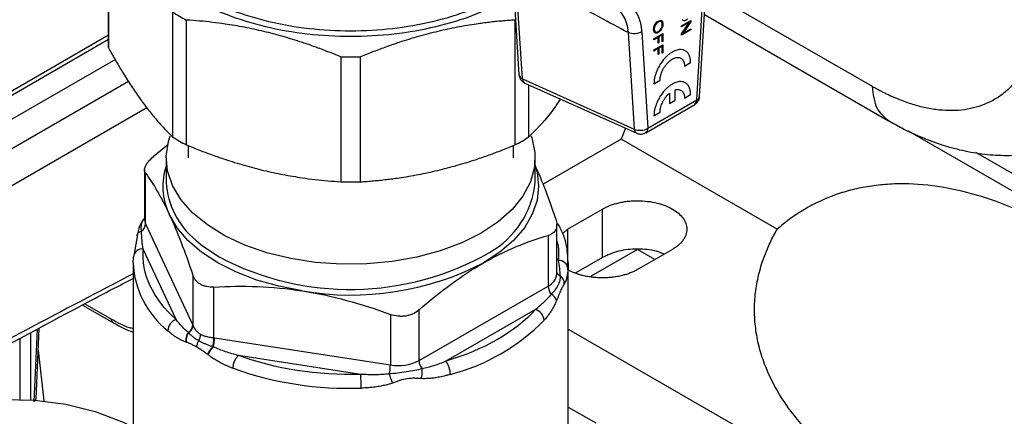
# Model space of a CAD drawing. Units: millimetres. Extents: x 17332 to 19945, y -733 to 1907.
# Drawn here: x 19120 to 19219, y 1023 to 1063 of the extents above; entities that cross this region are included whole.
import ezdxf

# ---------------------------------------------------------------- set-up
doc = ezdxf.new("R2010")
doc.units = ezdxf.units.MM

msp = doc.modelspace()

# ---------------------------------------------------------------- linework, layer by layer
at = {"color": 7, "linetype": 'Continuous', "lineweight": 25}
for p, q in [((19128.682, 1073.248), (19128.682, 1060.599)), ((19128.702, 1060.02), (19128.702, 1072.669)), ((19169.511, 1068.197), (19170.194, 1057.309)), ((19170.538, 1056.88), (19169.857, 1067.725)), ((19188.455, 1055.098), (19189.07, 1065.612)), ((19188.164, 1054.749), (19188.777, 1065.221)), ((19135.163, 1063.665), (19135.163, 1051.016)), ((19188.941, 1063.398), (19207.562, 1052.649)), ((19136.581, 1050.197), (19136.581, 1062.846)), ((19169.782, 1062.846), (19169.782, 1050.197)), ((19183.859, 1062.241), (19183.933, 1062.398)), ((19183.969, 1062.329), (19183.893, 1062.131)), ((19183.933, 1062.398), (19184.03, 1062.537)), ((19184.092, 1062.504), (19183.969, 1062.329)), ((19184.03, 1062.537), (19184.138, 1062.653)), ((19184.257, 1062.625), (19184.092, 1062.504)), ((19184.138, 1062.653), (19184.256, 1062.737)), ((19184.256, 1062.737), (19184.458, 1062.814)), ((19184.446, 1062.7), (19184.257, 1062.625)), ((19184.58, 1062.674), (19184.446, 1062.7)), ((19184.458, 1062.814), (19184.617, 1062.784)), ((19184.657, 1062.572), (19184.58, 1062.674)), ((19184.617, 1062.784), (19184.713, 1062.657)), ((19184.632, 1062.125), (19184.67, 1062.266)), ((19184.683, 1062.401), (19184.657, 1062.572)), ((19184.67, 1062.266), (19184.683, 1062.401)), ((19184.731, 1062.266), (19184.685, 1062.094)), ((19184.713, 1062.657), (19184.748, 1062.437)), ((19184.748, 1062.437), (19184.731, 1062.266)), ((19186.642, 1062.271), (19187.557, 1062.799)), ((19186.642, 1061.458), (19187.437, 1062.617)), ((19187.437, 1062.617), (19186.642, 1062.158)), ((19186.642, 1062.158), (19186.642, 1062.271)), ((19186.689, 1062.908), (19186.757, 1062.825)), ((19187.557, 1062.664), (19186.756, 1061.494)), ((19186.757, 1062.825), (19186.852, 1062.79)), ((19186.852, 1062.79), (19186.972, 1062.805)), ((19186.972, 1062.805), (19187.104, 1062.858)), ((19187.104, 1062.858), (19187.229, 1062.954)), ((19187.557, 1062.799), (19187.557, 1062.664)), ((19128.682, 1061.298), (19021.611, 999.488)), ((19181.236, 1061.57), (19181.849, 1051.806)), ((19182.598, 1061.653), (19183.21, 1051.889)), ((19183.802, 1061.892), (19183.814, 1062.07)), ((19183.814, 1061.744), (19183.802, 1061.892)), ((19183.814, 1062.07), (19183.859, 1062.241)), ((19183.854, 1061.621), (19183.814, 1061.744)), ((19183.814, 1060.952), (19184.73, 1061.481)), ((19183.922, 1061.539), (19183.854, 1061.621)), ((19183.893, 1062.131), (19183.868, 1061.93)), ((19183.868, 1061.93), (19183.893, 1061.759)), ((19183.893, 1061.759), (19183.97, 1061.648)), ((19184.018, 1061.503), (19183.922, 1061.539)), ((19183.97, 1061.648), (19184.098, 1061.619)), ((19184.138, 1061.519), (19184.018, 1061.503)), ((19184.098, 1061.619), (19184.269, 1061.684)), ((19184.269, 1061.572), (19184.138, 1061.519)), ((19184.269, 1061.684), (19184.383, 1061.767)), ((19184.395, 1061.667), (19184.269, 1061.572)), ((19184.664, 1061.33), (19184.317, 1061.129)), ((19184.383, 1061.767), (19184.485, 1061.868)), ((19184.514, 1061.79), (19184.395, 1061.667)), ((19184.485, 1061.868), (19184.568, 1061.993)), ((19184.611, 1061.937), (19184.514, 1061.79)), ((19184.568, 1061.993), (19184.632, 1062.125)), ((19184.685, 1062.094), (19184.611, 1061.937)), ((19184.664, 1060.632), (19184.664, 1061.33)), ((19184.73, 1061.481), (19184.73, 1060.669)), ((19187.557, 1061.843), (19186.642, 1061.315)), ((19186.642, 1061.315), (19186.642, 1061.458)), ((19186.756, 1061.494), (19187.557, 1061.956)), ((19187.557, 1061.956), (19187.557, 1061.843)), ((19184.251, 1061.092), (19183.814, 1060.839)), ((19183.814, 1060.839), (19183.814, 1060.952)), ((19183.814, 1059.812), (19184.73, 1060.341)), ((19184.251, 1060.489), (19184.251, 1061.092)), ((19184.317, 1060.527), (19184.251, 1060.489)), ((19184.317, 1061.129), (19184.317, 1060.527)), ((19184.73, 1060.669), (19184.664, 1060.632)), ((19184.73, 1060.341), (19184.73, 1059.529)), ((19184.251, 1059.951), (19183.814, 1059.699)), ((19183.814, 1059.699), (19183.814, 1059.812)), ((19184.251, 1059.349), (19184.251, 1059.951)), ((19184.317, 1059.387), (19184.251, 1059.349)), ((19184.664, 1060.19), (19184.317, 1059.989)), ((19184.317, 1059.989), (19184.317, 1059.387)), ((19184.664, 1059.491), (19184.664, 1060.19)), ((19184.73, 1059.529), (19184.664, 1059.491)), ((19152.178, 1059.116), (19152.178, 1046.467)), ((19154.185, 1046.467), (19154.185, 1059.116)), ((19186.931, 1058.179), (19187.548, 1058.535)), ((19170.538, 1056.88), (19181.849, 1051.806)), ((19170.783, 1056.459), (19182.094, 1051.385)), ((19183.842, 1056.396), (19184.46, 1056.752)), ((19171.201, 1051.016), (19171.201, 1056.272)), ((19185.399, 1055.434), (19185.399, 1054.388)), ((19185.992, 1054.731), (19185.992, 1055.776)), ((19186.931, 1054.933), (19187.548, 1055.29)), ((19183.003, 1051.431), (19187.957, 1054.291)), ((19183.21, 1051.889), (19188.164, 1054.749)), ((19185.399, 1054.388), (19185.992, 1054.731)), ((19023.724, 991.158), (19132.575, 1053.996)), ((19023.781, 991.191), (19132.575, 1053.996)), ((19183.842, 1053.15), (19184.46, 1053.507)), ((19180.973, 1051.888), (19180.522, 1050.78)), ((19209.557, 1051.615), (19260.69, 1022.097)), ((19180.522, 1050.78), (19172.641, 1046.23)), ((19196.306, 1041.668), (19180.522, 1050.78)), ((19134.701, 1050.198), (19133.215, 1049.002)), ((19136.732, 1050.143), (19136.732, 1048.878)), ((19169.632, 1048.878), (19169.632, 1050.143)), ((19262.2, 1022.969), (19216.376, 1049.422)), ((19134.532, 1048.878), (19134.532, 1046.409)), ((19171.832, 1046.409), (19171.832, 1048.878)), ((19132.336, 1047.662), (19132.336, 1042.656)), ((19132.438, 1042.208), (19132.438, 1047.33)), ((19175.102, 1041.663), (19178.637, 1043.704)), ((19178.637, 1038.805), (19178.637, 1043.704)), ((19132.438, 1042.208), (19137.201, 1031.946)), ((19174.027, 1037.135), (19174.027, 1042.141)), ((19174.613, 1041.241), (19175.102, 1041.663)), ((19131.607, 1041.143), (19131.288, 1039.183)), ((19173.149, 1041.032), (19173.149, 1035.911)), ((19135.52, 1032.521), (19132.206, 1039.662)), ((19182.173, 1039.621), (19177.418, 1036.876)), ((19185.708, 1039.622), (19182.173, 1037.581)), ((19183.939, 1038.601), (19182.173, 1039.621)), ((19131.182, 1038.263), (19131.207, 1038.873)), ((19178.637, 1038.805), (19175.95, 1037.254)), ((19131.182, 1038.263), (19131.182, 1011.317)), ((19175.182, 1038.263), (19175.156, 1037.653)), ((19175.182, 1011.317), (19175.182, 1038.263)), ((19137.22, 1037.028), (19137.22, 1031.906)), ((19139.341, 1030.681), (19139.341, 1035.803)), ((19160.085, 1028.369), (19173.149, 1035.911)), ((19126.046, 1033.987), (19129.179, 1032.179)), ((19160.085, 1028.369), (19160.085, 1033.491)), ((19171.851, 1033.529), (19162.796, 1028.301)), ((19157.187, 1033.042), (19157.187, 1027.921)), ((19121.37, 1024.507), (19121.693, 1031.628)), ((19137.201, 1031.946), (19137.22, 1031.906)), ((19175.182, 1031.547), (19242.278, 992.813)), ((19139.411, 1030.671), (19139.341, 1030.681)), ((19139.411, 1030.671), (19157.187, 1027.921)), ((19121.593, 1029.423), (19122.139, 1024.282)), ((19154.19, 1026.97), (19141.82, 1028.884)), ((19175.182, 1023.655), (19177.949, 1022.057))]:
    msp.add_line(p, q, dxfattribs=at)
at = {"color": 8, "linetype": 'Continuous', "lineweight": 25}
for p, q in [((19189.107, 1065.84), (19205.905, 1056.143)), ((19128.682, 1060.857), (19022.667, 999.655)), ((19129.396, 1058.851), (19023.727, 997.85)), ((19023.724, 994.897), (19130.701, 1056.653)), ((19175.102, 1041.663), (19175.102, 1037.581)), ((19174.027, 1038.777), (19174.157, 1038.497)), ((19126.3, 1034.124), (19128.991, 1032.571)), ((19121.482, 1031.513), (19121.152, 1024.225)), ((19119.771, 1024.432), (19119.771, 1030.586)), ((19120.831, 1024.389), (19120.831, 1031.161))]:
    msp.add_line(p, q, dxfattribs=at)
at = {"color": 7, "linetype": 'Continuous', "lineweight": 25, "flags": 128}
for points in [[(19166.369, 1041.265), (19164.405, 1040.279), (19162.223, 1039.461), (19159.865, 1038.827), (19157.377, 1038.387), (19154.807, 1038.152), (19152.206, 1038.126), (19149.623, 1038.309), (19147.11, 1038.698), (19144.715, 1039.285), (19142.484, 1040.059), (19140.462, 1041.004), (19138.688, 1042.102), (19137.195, 1043.333), (19136.014, 1044.671), (19135.167, 1046.091), (19134.671, 1047.566), (19134.534, 1049.066), (19134.761, 1050.562), (19134.938, 1051.113)], [(19171.423, 1051.12), (19171.489, 1050.932), (19171.806, 1049.441), (19171.761, 1047.939), (19171.354, 1046.456), (19170.593, 1045.019), (19169.493, 1043.658), (19168.076, 1042.398), (19166.369, 1041.265)], [(19171.832, 1048.116), (19172.019, 1047.452), (19172.182, 1046.02), (19172.019, 1044.588), (19171.534, 1043.181), (19170.735, 1041.822), (19169.636, 1040.536), (19168.255, 1039.343), (19166.617, 1038.264)], [(19148.264, 1035.425), (19145.911, 1035.886), (19143.682, 1036.521), (19141.615, 1037.318), (19139.747, 1038.264), (19138.108, 1039.343), (19136.727, 1040.536), (19135.628, 1041.822), (19134.829, 1043.181)], [(19060.407, 978.885), (19063.048, 983.361), (19065.87, 987.71), (19068.856, 991.909), (19071.991, 995.934), (19075.258, 999.765), (19078.639, 1003.38), (19082.117, 1006.762), (19085.673, 1009.89), (19089.287, 1012.749), (19092.94, 1015.323), (19096.613, 1017.599), (19100.286, 1019.564), (19103.939, 1021.208), (19107.553, 1022.522), (19111.109, 1023.498), (19114.587, 1024.132), (19117.968, 1024.421), (19121.235, 1024.362), (19124.37, 1023.956), (19127.356, 1023.206), (19130.178, 1022.114), (19131.182, 1021.623)]]:
    msp.add_lwpolyline(points, dxfattribs=at)
at = {"color": 8, "linetype": 'Continuous', "lineweight": 25, "flags": 128}
for points in [[(19132.336, 1042.656), (19132.362, 1042.43), (19132.438, 1042.208)], [(19137.512, 1040.571), (19138.203, 1039.995), (19139.895, 1038.854)]]:
    msp.add_lwpolyline(points, dxfattribs=at)
at = {"color": 7, "linetype": 'Continuous', "lineweight": 25}
for centre, radius, start, end in [((19147.411, 1083.244), 23.095, 237.97002, 242.03536), ((19136.859, 1060.599), 8.177, 180.00135, 184.06295), ((19153.182, 1101.53), 42.426, 268.64496, 271.35504), ((19182.45, 1053.144), 1.467, 245.79848, 301.20485), ((19147.411, 1070.595), 23.095, 237.97002, 242.03536), ((19158.952, 1070.595), 23.095, 297.96464, 302.02998), ((19140.724, 1046.013), 6.539, 161.24087, 205.65745), ((19142.611, 1046.854), 8.092, 183.14884, 230.94061), ((19153.182, 1088.881), 42.426, 268.64496, 271.35504), ((19162.708, 1047.301), 9.167, 299.48995, 354.41553), ((19131.491, 1042.259), 0.949, 304.14507, 356.95265), ((19132.094, 1038.776), 0.893, 82.82491, 173.77328), ((19174.21, 1037.547), 0.952, 6.41138, 93.17686), ((19153.214, 1064.168), 29.166, 260.2289, 297.35717), ((19174.659, 1035.976), 1.512, 182.45322, 217.04635), ((19171.512, 1032.344), 1.233, 4.86176, 74.01586), ((19135.986, 1031.296), 1.31, 110.81866, 175.80846), ((19158.121, 1046.818), 20.5, 284.50136, 315.49326), ((19136.248, 1031.999), 0.955, 303.09791, 356.83907), ((19135.119, 1030.733), 4.293, 346.6387, 359.16934), ((19153.005, 1060.493), 34.937, 250.39039, 272.02353), ((19152.901, 1027.983), 4.286, 346.89552, 359.17619), ((19157.968, 1032.459), 4.605, 260.2289, 297.35717), ((19161.595, 1028.434), 1.512, 182.45327, 217.047), ((19161.011, 1026.943), 2.243, 0.72962, 37.26679), ((19134.092, 1025.58), 20.146, 359.99176, 3.95702)]:
    msp.add_arc(centre, radius, start, end, dxfattribs=at)
at = {"color": 8, "linetype": 'Continuous', "lineweight": 25}
for centre, radius, start, end in [((19170.737, 1057.391), 0.549, 188.66134, 248.75375), ((19171.02, 1056.879), 0.482, 179.8459, 240.56801), ((19187.671, 1054.696), 0.496, 305.2002, 6.11198), ((19188.027, 1055.158), 0.432, 288.43852, 352.01015), ((19182.318, 1051.797), 0.469, 178.91178, 241.37834), ((19182.731, 1051.83), 0.483, 304.56317, 7.01531), ((19153.134, 1063.85), 28.285, 242.09248, 299.86975), ((19140.471, 1038.666), 9.298, 182.48355, 231.4732), ((19172.519, 1037.29), 1.516, 294.52506, 354.1548), ((19174.607, 1037.621), 0.697, 213.73419, 247.49965)]:
    msp.add_arc(centre, radius, start, end, dxfattribs=at)
for points, knots in [([(19131.182, 1094.02), (19127.849, 1092.395), (19117.828, 1087.51), (19101.159, 1078.404), (19081.212, 1066.775), (19061.368, 1054.228), (19041.625, 1040.906), (19028.574, 1031.335), (19022.044, 1026.547)], [0, 0, 0, 0, 0.090618, 0.272436, 0.454305, 0.636112, 0.817932, 1, 1, 1, 1]), ([(19179.953, 1063.974), (19180.053, 1063.925), (19180.372, 1063.766), (19180.763, 1063.265), (19181.116, 1062.519), (19181.196, 1061.886), (19181.236, 1061.57)], [0, 0, 0, 0, 0.133001, 0.421379, 0.711179, 1, 1, 1, 1]), ([(19205.905, 1056.143), (19205.997, 1055.348), (19206.179, 1053.789), (19207.109, 1053.04), (19207.565, 1052.673)], [0, 0, 0, 0, 0.509905, 1, 1, 1, 1]), ([(19132.023, 1041.473), (19131.999, 1041.893), (19131.97, 1042.398), (19132.283, 1042.706), (19132.336, 1042.759)], [0, 0, 0, 0, 0.829534, 1, 1, 1, 1]), ([(19174.027, 1040.475), (19174.04, 1040.437), (19174.254, 1039.788), (19174.204, 1039.123), (19174.157, 1038.497)], [0, 0, 0, 0, 0.058319, 1, 1, 1, 1]), ([(19131.182, 1037.14), (19127.63, 1035.293), (19116.587, 1029.548), (19098.027, 1019.04), (19075.524, 1005.737), (19060.542, 996.192), (19053.05, 991.42)], [0, 0, 0, 0, 0.136452, 0.424302, 0.71215, 1, 1, 1, 1]), ([(19128.991, 1032.571), (19129.594, 1032.234), (19130.342, 1031.816), (19131.046, 1031.651), (19131.182, 1031.619)], [0, 0, 0, 0, 0.807507, 1, 1, 1, 1]), ([(19129.175, 1032.185), (19129.125, 1032.226), (19129.021, 1032.309), (19129.001, 1032.482), (19128.991, 1032.571)], [0, 0, 0, 0, 0.484391, 1, 1, 1, 1])]:
    msp.add_open_spline(points, degree=3, knots=knots, dxfattribs=at)
at = {"color": 7, "linetype": 'Continuous', "lineweight": 25}
for points, knots in [([(19132.616, 1079.401), (19132.541, 1079.321), (19131.761, 1078.496), (19131.021, 1076.727), (19130.523, 1074.194), (19130.975, 1071.639), (19132.259, 1069.188), (19134.353, 1066.928), (19137.169, 1064.947), (19140.601, 1063.321), (19144.516, 1062.113), (19148.764, 1061.369), (19153.181, 1061.118), (19157.601, 1061.368), (19161.84, 1062.117), (19165.79, 1063.305), (19167.991, 1064.439), (19169.091, 1065.006)], [0, 0, 0, 0, 0.007557, 0.078445, 0.149334, 0.220223, 0.291112, 0.362001, 0.432889, 0.503778, 0.574667, 0.645556, 0.716445, 0.787334, 0.858222, 0.929111, 1, 1, 1, 1]), ([(19168.455, 1065.373), (19167.399, 1064.829), (19165.286, 1063.741), (19161.494, 1062.6), (19157.425, 1061.881), (19153.181, 1061.641), (19148.941, 1061.882), (19144.862, 1062.596), (19141.104, 1063.756), (19137.81, 1065.317), (19135.106, 1067.218), (19133.098, 1069.388), (19131.857, 1071.743), (19131.454, 1074.188), (19131.802, 1076.56), (19132.68, 1078.022), (19133.094, 1078.711)], [0, 0, 0, 0, 0.071982, 0.143963, 0.215945, 0.287926, 0.359908, 0.431889, 0.503871, 0.575852, 0.647834, 0.719815, 0.791797, 0.863778, 0.93576, 1, 1, 1, 1]), ([(19181.236, 1061.57), (19180.27, 1062.089), (19178.35, 1063.122), (19175.488, 1064.668), (19172.661, 1066.2), (19170.788, 1067.219), (19169.857, 1067.725)], [0, 0, 0, 0, 0.254693, 0.506257, 0.754692, 1, 1, 1, 1]), ([(19180.739, 1064.661), (19180.784, 1064.645), (19180.873, 1064.612), (19181.002, 1064.555), (19181.126, 1064.49), (19181.247, 1064.418), (19181.363, 1064.338), (19181.549, 1064.195), (19181.787, 1063.962), (19182.048, 1063.604), (19182.264, 1063.189), (19182.411, 1062.775), (19182.507, 1062.383), (19182.567, 1062.029), (19182.588, 1061.778), (19182.598, 1061.653)], [0, 0, 0, 0, 0.04193, 0.083785, 0.125615, 0.16747, 0.2094, 0.251455, 0.375831, 0.500354, 0.625469, 0.750538, 0.83374, 0.916761, 1, 1, 1, 1]), ([(19152.178, 1059.116), (19151.96, 1059.206), (19151.526, 1059.384), (19150.876, 1059.641), (19150.228, 1059.888), (19149.583, 1060.125), (19148.938, 1060.353), (19147.859, 1060.719), (19146.343, 1061.188), (19144.387, 1061.701), (19142.432, 1062.124), (19140.698, 1062.417), (19139.184, 1062.617), (19137.883, 1062.754), (19137.017, 1062.815), (19136.581, 1062.846)], [0, 0, 0, 0, 0.04242, 0.084472, 0.12622, 0.16773, 0.209068, 0.250306, 0.375296, 0.499525, 0.623769, 0.748754, 0.83164, 0.915208, 1, 1, 1, 1]), ([(19169.782, 1062.846), (19169.564, 1062.831), (19169.13, 1062.802), (19168.479, 1062.747), (19167.831, 1062.685), (19167.186, 1062.613), (19166.542, 1062.533), (19165.462, 1062.382), (19163.946, 1062.127), (19161.991, 1061.705), (19160.035, 1061.192), (19158.302, 1060.656), (19156.787, 1060.132), (19155.487, 1059.647), (19154.621, 1059.294), (19154.185, 1059.116)], [0, 0, 0, 0, 0.04242, 0.084472, 0.12622, 0.16773, 0.209068, 0.250306, 0.375296, 0.499525, 0.623769, 0.748754, 0.83164, 0.915208, 1, 1, 1, 1]), ([(19182.598, 1061.653), (19182.421, 1061.537), (19182.176, 1061.462), (19181.677, 1061.431), (19181.425, 1061.476), (19181.236, 1061.57)], [0, 0, 0, 0, 0.5, 0.5, 1, 1, 1, 1]), ([(19205.905, 1056.143), (19206.018, 1056.078), (19206.244, 1055.949), (19206.584, 1055.764), (19206.922, 1055.587), (19207.26, 1055.418), (19207.597, 1055.256), (19207.933, 1055.102), (19208.269, 1054.956), (19208.956, 1054.672), (19209.986, 1054.305), (19211.348, 1053.952), (19212.684, 1053.741), (19214.427, 1053.66), (19216.471, 1053.946), (19218.261, 1054.745), (19219.506, 1055.672), (19220.332, 1056.494), (19221.054, 1057.438), (19221.563, 1058.311), (19221.916, 1059.055), (19222.15, 1059.628), (19222.362, 1060.225), (19222.482, 1060.642), (19222.542, 1060.851)], [0, 0, 0, 0, 0.014937, 0.029858, 0.044768, 0.059673, 0.074579, 0.08949, 0.104413, 0.119354, 0.181385, 0.243431, 0.307154, 0.370892, 0.500003, 0.629113, 0.692835, 0.756574, 0.818605, 0.880652, 0.910508, 0.940322, 0.970138, 1, 1, 1, 1]), ([(19128.702, 1060.02), (19128.792, 1059.857), (19128.972, 1059.531), (19129.242, 1059.055), (19129.51, 1058.588), (19129.777, 1058.133), (19130.044, 1057.687), (19130.491, 1056.956), (19131.12, 1055.975), (19131.929, 1054.8), (19132.74, 1053.717), (19133.457, 1052.837), (19134.085, 1052.125), (19134.624, 1051.548), (19134.982, 1051.194), (19135.163, 1051.016)], [0, 0, 0, 0, 0.04242, 0.084473, 0.126222, 0.167731, 0.209069, 0.250306, 0.375298, 0.499525, 0.623772, 0.748754, 0.831641, 0.915209, 1, 1, 1, 1]), ([(19185.695, 1059.606), (19185.654, 1059.581), (19185.572, 1059.531), (19185.451, 1059.447), (19185.331, 1059.355), (19185.213, 1059.255), (19185.098, 1059.148), (19184.909, 1058.957), (19184.658, 1058.658), (19184.377, 1058.227), (19184.144, 1057.768), (19183.992, 1057.349), (19183.901, 1056.988), (19183.852, 1056.684), (19183.845, 1056.492), (19183.842, 1056.396)], [0, 0, 0, 0, 0.042478, 0.084433, 0.126037, 0.167465, 0.208896, 0.250509, 0.375274, 0.500075, 0.624742, 0.749636, 0.832575, 0.915556, 1, 1, 1, 1]), ([(19187.548, 1058.535), (19187.547, 1058.583), (19187.546, 1058.676), (19187.533, 1058.809), (19187.513, 1058.936), (19187.486, 1059.056), (19187.451, 1059.169), (19187.38, 1059.346), (19187.246, 1059.559), (19187.014, 1059.75), (19186.732, 1059.855), (19186.446, 1059.866), (19186.178, 1059.816), (19185.94, 1059.735), (19185.777, 1059.649), (19185.695, 1059.606)], [0, 0, 0, 0, 0.042478, 0.084433, 0.126037, 0.167465, 0.208896, 0.250509, 0.375274, 0.500075, 0.624742, 0.749636, 0.832575, 0.915556, 1, 1, 1, 1]), ([(19184.46, 1056.752), (19184.461, 1056.791), (19184.463, 1056.868), (19184.475, 1056.988), (19184.493, 1057.108), (19184.52, 1057.23), (19184.57, 1057.416), (19184.661, 1057.667), (19184.816, 1057.973), (19185.004, 1058.26), (19185.194, 1058.488), (19185.373, 1058.66), (19185.532, 1058.79), (19185.64, 1058.858), (19185.695, 1058.892)], [0, 0, 0, 0, 0.05131, 0.101707, 0.151483, 0.200939, 0.250383, 0.375406, 0.500042, 0.624484, 0.749706, 0.831983, 0.914948, 1, 1, 1, 1]), ([(19185.695, 1058.892), (19185.728, 1058.91), (19185.794, 1058.946), (19185.891, 1058.988), (19185.986, 1059.021), (19186.079, 1059.045), (19186.215, 1059.065), (19186.387, 1059.059), (19186.574, 1058.989), (19186.729, 1058.861), (19186.831, 1058.699), (19186.891, 1058.529), (19186.924, 1058.364), (19186.928, 1058.241), (19186.931, 1058.179)], [0, 0, 0, 0, 0.051315, 0.101716, 0.151494, 0.200953, 0.2504, 0.375425, 0.500064, 0.624503, 0.749723, 0.831996, 0.914955, 1, 1, 1, 1]), ([(19170.199, 1057.309), (19170.205, 1057.243), (19170.217, 1057.09), (19170.286, 1056.952), (19170.325, 1056.873)], [0, 0, 0, 0, 0.4283376, 1, 1, 1, 1]), ([(19170.325, 1056.873), (19170.402, 1056.77), (19170.515, 1056.62), (19170.689, 1056.497), (19170.766, 1056.472), (19170.786, 1056.466)], [0, 0, 0, 0, 0.614463, 0.897945, 1, 1, 1, 1]), ([(19185.695, 1056.36), (19185.654, 1056.335), (19185.572, 1056.286), (19185.451, 1056.201), (19185.331, 1056.109), (19185.213, 1056.01), (19185.098, 1055.902), (19184.909, 1055.711), (19184.658, 1055.412), (19184.377, 1054.982), (19184.144, 1054.522), (19183.992, 1054.103), (19183.901, 1053.742), (19183.852, 1053.438), (19183.845, 1053.247), (19183.842, 1053.15)], [0, 0, 0, 0, 0.042475, 0.084426, 0.126027, 0.167452, 0.208881, 0.250492, 0.375255, 0.500053, 0.624722, 0.749619, 0.832562, 0.915549, 1, 1, 1, 1]), ([(19187.548, 1055.29), (19187.547, 1055.337), (19187.546, 1055.43), (19187.533, 1055.564), (19187.513, 1055.69), (19187.486, 1055.81), (19187.451, 1055.923), (19187.38, 1056.1), (19187.246, 1056.313), (19187.014, 1056.504), (19186.732, 1056.61), (19186.446, 1056.62), (19186.178, 1056.571), (19185.94, 1056.49), (19185.777, 1056.403), (19185.695, 1056.36)], [0, 0, 0, 0, 0.042475, 0.084426, 0.126027, 0.167452, 0.208881, 0.250492, 0.375255, 0.500053, 0.624722, 0.749619, 0.832562, 0.915549, 1, 1, 1, 1]), ([(19184.46, 1053.507), (19184.46, 1053.539), (19184.462, 1053.604), (19184.47, 1053.704), (19184.484, 1053.805), (19184.503, 1053.908), (19184.539, 1054.064), (19184.605, 1054.276), (19184.718, 1054.539), (19184.857, 1054.794), (19185.02, 1055.032), (19185.201, 1055.251), (19185.332, 1055.373), (19185.399, 1055.434)], [0, 0, 0, 0, 0.05098, 0.101298, 0.151166, 0.2008, 0.250421, 0.375349, 0.500102, 0.624626, 0.749791, 0.87371, 1, 1, 1, 1]), ([(19185.992, 1055.776), (19186.019, 1055.783), (19186.072, 1055.797), (19186.15, 1055.81), (19186.225, 1055.816), (19186.298, 1055.814), (19186.403, 1055.802), (19186.533, 1055.761), (19186.672, 1055.668), (19186.786, 1055.535), (19186.868, 1055.365), (19186.92, 1055.165), (19186.927, 1055.011), (19186.931, 1054.933)], [0, 0, 0, 0, 0.05098, 0.101298, 0.151166, 0.2008, 0.250421, 0.375349, 0.500102, 0.624626, 0.749791, 0.87371, 1, 1, 1, 1]), ([(19174.393, 1054.839), (19174.045, 1054.338), (19172.973, 1052.794), (19171.915, 1051.733), (19171.201, 1051.016)], [0, 0, 0, 0, 0.324526, 1, 1, 1, 1]), ([(19187.957, 1054.295), (19188.035, 1054.347), (19188.206, 1054.462), (19188.378, 1054.739), (19188.469, 1054.972), (19188.453, 1055.096), (19188.453, 1055.101)], [0, 0, 0, 0, 0.282314, 0.620626, 0.985056, 1, 1, 1, 1]), ([(19207.564, 1052.672), (19208.01, 1052.413), (19209.17, 1051.74), (19211.094, 1050.872), (19213.324, 1050.064), (19215.582, 1049.495), (19217.845, 1049.17), (19220.091, 1049.106), (19222.299, 1049.309), (19224.442, 1049.798), (19226.335, 1050.467), (19227.438, 1051.093), (19227.906, 1051.359)], [0, 0, 0, 0, 0.06762, 0.175831, 0.284533, 0.393096, 0.500915, 0.607612, 0.713182, 0.818008, 0.922789, 1, 1, 1, 1]), ([(19182.097, 1051.392), (19182.199, 1051.355), (19182.426, 1051.271), (19182.758, 1051.303), (19182.935, 1051.407), (19182.999, 1051.443)], [0, 0, 0, 0, 0.3460713, 0.7677353, 1, 1, 1, 1]), ([(19136.581, 1050.197), (19136.799, 1050.107), (19137.233, 1049.929), (19137.884, 1049.672), (19138.532, 1049.425), (19139.177, 1049.188), (19139.821, 1048.96), (19140.901, 1048.594), (19142.418, 1048.125), (19144.372, 1047.611), (19146.328, 1047.19), (19148.061, 1046.896), (19149.576, 1046.696), (19150.877, 1046.56), (19151.742, 1046.498), (19152.178, 1046.467)], [0, 0, 0, 0, 0.04242, 0.084473, 0.126222, 0.167731, 0.209069, 0.250306, 0.375298, 0.499525, 0.623772, 0.748754, 0.831641, 0.915209, 1, 1, 1, 1]), ([(19154.185, 1046.467), (19154.403, 1046.482), (19154.837, 1046.511), (19155.488, 1046.566), (19156.135, 1046.628), (19156.781, 1046.7), (19157.425, 1046.78), (19158.505, 1046.93), (19160.021, 1047.187), (19161.976, 1047.608), (19163.931, 1048.121), (19165.665, 1048.656), (19167.179, 1049.181), (19168.48, 1049.666), (19169.346, 1050.019), (19169.782, 1050.197)], [0, 0, 0, 0, 0.04242, 0.084473, 0.126222, 0.167731, 0.209069, 0.250306, 0.375298, 0.499525, 0.623772, 0.748754, 0.831641, 0.915209, 1, 1, 1, 1]), ([(19132.438, 1047.33), (19132.371, 1047.421), (19132.337, 1047.528), (19132.336, 1047.713), (19132.344, 1047.779), (19132.378, 1047.916), (19132.403, 1047.987), (19132.471, 1048.134), (19132.514, 1048.21), (19132.616, 1048.366), (19132.674, 1048.444), (19132.87, 1048.681), (19133.032, 1048.844), (19133.215, 1049.002)], [0, 0, 0, 0, 0.25, 0.25, 0.375, 0.375, 0.5, 0.5, 0.625, 0.625, 0.75, 0.75, 1, 1, 1, 1]), ([(19132.438, 1047.33), (19132.83, 1046.797), (19133.225, 1046.198), (19134.022, 1044.828), (19134.423, 1044.055), (19134.829, 1043.181)], [0, 0, 0, 0, 0.5, 0.5, 1, 1, 1, 1]), ([(19173.925, 1042.705), (19173.535, 1043.835), (19172.845, 1045.83), (19172.138, 1047.45), (19171.832, 1048.152)], [0, 0, 0, 0, 0.566256, 1, 1, 1, 1]), ([(19252.892, 1009.002), (19252.791, 1009.216), (19252.588, 1009.648), (19252.275, 1010.294), (19251.954, 1010.944), (19251.624, 1011.597), (19251.286, 1012.253), (19250.939, 1012.912), (19250.583, 1013.573), (19250.219, 1014.236), (19249.846, 1014.902), (19249.463, 1015.57), (19249.072, 1016.239), (19248.672, 1016.91), (19248.263, 1017.583), (19247.844, 1018.256), (19247.066, 1019.481), (19245.884, 1021.258), (19244.238, 1023.562), (19242.471, 1025.861), (19240.143, 1028.67), (19237.145, 1031.918), (19233.381, 1035.449), (19229.283, 1038.705), (19225.112, 1041.416), (19220.961, 1043.543), (19216.944, 1045.065), (19212.96, 1046.017), (19209.727, 1046.304), (19207.229, 1046.22), (19205.414, 1045.998), (19203.698, 1045.63), (19202.313, 1045.197), (19201.225, 1044.771), (19200.407, 1044.401), (19199.629, 1044.003), (19198.89, 1043.578), (19198.19, 1043.13), (19197.527, 1042.662), (19196.9, 1042.178), (19196.502, 1041.837), (19196.306, 1041.668)], [0, 0, 0, 0, 0.0077604, 0.0155851, 0.0234748, 0.0314301, 0.0394516, 0.0475399, 0.0556955, 0.0639188, 0.0722105, 0.0805709, 0.0890005, 0.0974996, 0.1060688, 0.1147082, 0.1234184, 0.1535582, 0.1847033, 0.2168662, 0.250058, 0.3074732, 0.3682366, 0.4323948, 0.5, 0.5606621, 0.6233559, 0.6865038, 0.749944, 0.7826506, 0.8146507, 0.8459575, 0.8765841, 0.8934363, 0.9098776, 0.9259099, 0.9415352, 0.9567553, 0.9715718, 0.9859862, 1, 1, 1, 1]), ([(19178.637, 1043.704), (19178.694, 1043.736), (19178.807, 1043.8), (19178.986, 1043.889), (19179.17, 1043.973), (19179.361, 1044.052), (19179.558, 1044.125), (19179.761, 1044.193), (19179.971, 1044.256), (19180.267, 1044.335), (19180.657, 1044.419), (19181.15, 1044.494), (19181.657, 1044.539), (19182.344, 1044.56), (19183.198, 1044.509), (19184.15, 1044.334), (19185.001, 1044.065), (19185.729, 1043.716), (19186.334, 1043.296), (19186.799, 1042.805), (19187.103, 1042.255), (19187.209, 1041.663), (19187.12, 1041.169), (19186.947, 1040.788), (19186.772, 1040.519), (19186.555, 1040.263), (19186.304, 1040.03), (19186.024, 1039.814), (19185.814, 1039.686), (19185.708, 1039.622)], [0, 0, 0, 0, 0.015128, 0.030157, 0.045119, 0.060048, 0.074978, 0.089943, 0.104977, 0.120112, 0.152276, 0.184472, 0.21732, 0.250201, 0.315842, 0.38012, 0.440076, 0.500065, 0.560021, 0.620011, 0.684288, 0.749929, 0.81557, 0.847734, 0.87993, 0.910806, 0.941715, 0.970849, 1, 1, 1, 1]), ([(19132.336, 1042.796), (19132.195, 1042.613), (19131.827, 1042.134), (19131.707, 1041.558), (19131.633, 1041.203)], [0, 0, 0, 0, 0.382717, 1, 1, 1, 1]), ([(19134.829, 1043.181), (19135.234, 1042.307), (19135.636, 1041.35), (19136.433, 1039.288), (19136.827, 1038.185), (19137.22, 1037.028)], [0, 0, 0, 0, 0.5, 0.5, 1, 1, 1, 1]), ([(19173.925, 1042.705), (19173.992, 1042.508), (19174.027, 1042.319), (19174.028, 1042.05), (19174.019, 1041.962), (19173.985, 1041.797), (19173.96, 1041.719), (19173.892, 1041.572), (19173.849, 1041.503), (19173.747, 1041.376), (19173.689, 1041.318), (19173.493, 1041.164), (19173.332, 1041.085), (19173.149, 1041.032)], [0, 0, 0, 0, 0.25, 0.25, 0.375, 0.375, 0.5, 0.5, 0.625, 0.625, 0.75, 0.75, 1, 1, 1, 1]), ([(19131.593, 1040.999), (19131.584, 1041.1), (19131.616, 1041.204), (19131.77, 1041.373), (19131.889, 1041.437), (19132.023, 1041.473)], [0, 0, 0, 0, 0.5, 0.5, 1, 1, 1, 1]), ([(19132.206, 1039.662), (19132.155, 1039.944), (19132.114, 1040.233), (19132.053, 1040.833), (19132.033, 1041.144), (19132.023, 1041.473)], [0, 0, 0, 0, 0.5, 0.5, 1, 1, 1, 1]), ([(19175.155, 1038.307), (19175.144, 1038.719), (19175.116, 1039.689), (19174.765, 1041.009), (19174.323, 1041.875), (19174.148, 1042.217)], [0, 0, 0, 0, 0.3082486, 0.7269651, 1, 1, 1, 1]), ([(19252.892, 1009.002), (19252.682, 1008.962), (19252.26, 1008.882), (19251.625, 1008.769), (19250.987, 1008.661), (19250.347, 1008.559), (19249.704, 1008.462), (19249.059, 1008.371), (19248.411, 1008.285), (19247.76, 1008.205), (19246.319, 1008.04), (19244.069, 1007.839), (19240.979, 1007.687), (19237.858, 1007.659), (19234.71, 1007.759), (19231.571, 1007.987), (19227.422, 1008.464), (19222.381, 1009.372), (19216.713, 1010.928), (19211.574, 1012.884), (19207.016, 1015.185), (19203.031, 1017.816), (19199.643, 1020.782), (19196.948, 1024.054), (19195.375, 1026.965), (19194.549, 1029.36), (19194.154, 1031.171), (19193.981, 1032.989), (19194.029, 1034.791), (19194.292, 1036.575), (19194.667, 1037.974), (19195.033, 1039.006), (19195.303, 1039.679), (19195.605, 1040.347), (19195.936, 1041.011), (19196.183, 1041.449), (19196.306, 1041.668)], [0, 0, 0, 0, 0.00672, 0.013435, 0.020147, 0.026856, 0.033565, 0.040274, 0.046986, 0.053702, 0.060423, 0.091511, 0.122605, 0.154312, 0.186024, 0.21805, 0.250081, 0.314097, 0.377477, 0.439622, 0.500001, 0.560379, 0.622524, 0.685904, 0.74992, 0.781946, 0.813977, 0.845684, 0.877396, 0.908484, 0.939578, 0.95167, 0.96375, 0.975826, 0.987906, 1, 1, 1, 1]), ([(19166.617, 1038.264), (19167.724, 1038.904), (19168.822, 1039.445), (19170.998, 1040.355), (19172.077, 1040.726), (19173.149, 1041.032)], [0, 0, 0, 0, 0.5, 0.5, 1, 1, 1, 1]), ([(19184.86, 1039.132), (19184.61, 1039.241), (19183.835, 1039.576), (19182.165, 1039.709), (19180.189, 1039.517), (19179.154, 1039.042), (19178.637, 1038.805)], [0, 0, 0, 0, 0.137154, 0.424769, 0.712385, 1, 1, 1, 1]), ([(19174.157, 1038.497), (19174.208, 1038.214), (19174.249, 1037.94), (19174.31, 1037.424), (19174.33, 1037.181), (19174.34, 1036.977)], [0, 0, 0, 0, 0.5, 0.5, 1, 1, 1, 1]), ([(19160.085, 1033.491), (19161.157, 1034.422), (19162.235, 1035.297), (19164.411, 1036.899), (19165.509, 1037.624), (19166.617, 1038.264)], [0, 0, 0, 0, 0.5, 0.5, 1, 1, 1, 1]), ([(19175.156, 1037.653), (19175.149, 1037.58), (19175.136, 1037.438), (19175.109, 1037.237), (19175.078, 1037.05), (19175.037, 1036.848), (19174.984, 1036.636), (19174.917, 1036.427), (19174.846, 1036.25), (19174.795, 1036.156), (19174.77, 1036.11)], [0, 0, 0, 0, 0.117767, 0.23033, 0.337729, 0.440014, 0.594133, 0.738613, 0.873773, 1, 1, 1, 1]), ([(19182.173, 1037.581), (19182.116, 1037.549), (19182.003, 1037.486), (19181.825, 1037.397), (19181.64, 1037.312), (19181.449, 1037.234), (19181.252, 1037.16), (19181.049, 1037.092), (19180.839, 1037.029), (19180.543, 1036.951), (19180.153, 1036.866), (19179.66, 1036.792), (19179.153, 1036.746), (19178.638, 1036.731), (19178.122, 1036.746), (19177.615, 1036.792), (19177.122, 1036.866), (19176.688, 1036.96), (19176.308, 1037.065), (19175.981, 1037.173), (19175.671, 1037.295), (19175.375, 1037.43), (19175.193, 1037.531), (19175.102, 1037.581)], [0, 0, 0, 0, 0.030233, 0.060267, 0.090168, 0.120003, 0.149841, 0.179748, 0.209792, 0.24004, 0.304316, 0.36866, 0.434304, 0.500017, 0.565661, 0.631374, 0.69565, 0.759994, 0.80825, 0.856102, 0.903827, 0.951701, 1, 1, 1, 1]), ([(19052.805, 990.766), (19056.673, 993.251), (19064.696, 998.405), (19076.886, 1005.936), (19089.367, 1013.426), (19101.855, 1020.678), (19114.343, 1027.675), (19124.121, 1033.011), (19129.731, 1035.931), (19131.182, 1036.686)], [0, 0, 0, 0, 0.14823, 0.30738, 0.466576, 0.625816, 0.785098, 0.944422, 1, 1, 1, 1]), ([(19139.341, 1035.803), (19139.091, 1035.788), (19138.852, 1035.804), (19138.51, 1035.875), (19138.399, 1035.907), (19138.19, 1035.986), (19138.091, 1036.032), (19137.905, 1036.139), (19137.817, 1036.201), (19137.656, 1036.337), (19137.583, 1036.41), (19137.387, 1036.647), (19137.287, 1036.83), (19137.22, 1037.028)], [0, 0, 0, 0, 0.25, 0.25, 0.375, 0.375, 0.5, 0.5, 0.625, 0.625, 0.75, 0.75, 1, 1, 1, 1]), ([(19174.34, 1036.977), (19174.356, 1036.853), (19174.357, 1036.72), (19174.308, 1036.427), (19174.258, 1036.267), (19174.099, 1035.926), (19173.992, 1035.747), (19173.743, 1035.396), (19173.601, 1035.225), (19173.452, 1035.065)], [0, 0, 0, 0, 0.25, 0.25, 0.5, 0.5, 0.75, 0.75, 1, 1, 1, 1]), ([(19174.77, 1036.11), (19174.78, 1036.266), (19174.747, 1036.437), (19174.593, 1036.747), (19174.474, 1036.882), (19174.34, 1036.977)], [0, 0, 0, 0, 0.5, 0.5, 1, 1, 1, 1]), ([(19139.341, 1035.803), (19140.805, 1035.889), (19142.279, 1035.913), (19145.252, 1035.799), (19146.751, 1035.659), (19148.264, 1035.425)], [0, 0, 0, 0, 0.5, 0.5, 1, 1, 1, 1]), ([(19148.264, 1035.425), (19149.777, 1035.191), (19151.276, 1034.867), (19154.249, 1034.062), (19155.723, 1033.581), (19157.187, 1033.042)], [0, 0, 0, 0, 0.5, 0.5, 1, 1, 1, 1]), ([(19174.77, 1036.11), (19174.753, 1036.081), (19174.708, 1036.006), (19174.604, 1035.842), (19174.443, 1035.551), (19174.262, 1035.112), (19174.112, 1034.729), (19174.034, 1034.536), (19173.995, 1034.44)], [0, 0, 0, 0, 0.089986, 0.234702, 0.491853, 0.749581, 0.875472, 1, 1, 1, 1]), ([(19173.452, 1035.065), (19173.213, 1034.774), (19172.956, 1034.506), (19172.42, 1033.999), (19172.14, 1033.759), (19171.851, 1033.529)], [0, 0, 0, 0, 0.5, 0.5, 1, 1, 1, 1]), ([(19173.995, 1034.44), (19173.971, 1034.383), (19173.921, 1034.266), (19173.842, 1034.094), (19173.757, 1033.922), (19173.665, 1033.749), (19173.567, 1033.575), (19173.431, 1033.351), (19173.249, 1033.079), (19173.01, 1032.76), (19172.832, 1032.555), (19172.74, 1032.448)], [0, 0, 0, 0, 0.071432, 0.145659, 0.222764, 0.302819, 0.385889, 0.472035, 0.63495, 0.810869, 1, 1, 1, 1]), ([(19173.995, 1034.44), (19173.978, 1034.55), (19173.914, 1034.672), (19173.715, 1034.894), (19173.584, 1034.991), (19173.452, 1035.065)], [0, 0, 0, 0, 0.5, 0.5, 1, 1, 1, 1]), ([(19160.085, 1033.491), (19159.902, 1033.332), (19159.697, 1033.2), (19159.356, 1033.044), (19159.237, 1032.999), (19158.994, 1032.926), (19158.869, 1032.898), (19158.615, 1032.859), (19158.484, 1032.847), (19158.221, 1032.841), (19158.09, 1032.847), (19157.699, 1032.889), (19157.437, 1032.95), (19157.187, 1033.042)], [0, 0, 0, 0, 0.25, 0.25, 0.375, 0.375, 0.5, 0.5, 0.625, 0.625, 0.75, 0.75, 1, 1, 1, 1]), ([(19136.769, 1031.199), (19136.553, 1031.37), (19136.337, 1031.577), (19135.919, 1032.026), (19135.716, 1032.268), (19135.52, 1032.521)], [0, 0, 0, 0, 0.5, 0.5, 1, 1, 1, 1]), ([(19129.177, 1032.189), (19129.54, 1031.984), (19130.21, 1031.606), (19130.876, 1031.364), (19131.182, 1031.253)], [0, 0, 0, 0, 0.540968, 1, 1, 1, 1]), ([(19136.797, 1031.173), (19136.921, 1031.263), (19137.032, 1031.381), (19137.182, 1031.641), (19137.219, 1031.78), (19137.22, 1031.906)], [0, 0, 0, 0, 0.5, 0.5, 1, 1, 1, 1]), ([(19137.22, 1031.906), (19137.23, 1031.884), (19137.252, 1031.837), (19137.292, 1031.762), (19137.338, 1031.682), (19137.41, 1031.571), (19137.505, 1031.445), (19137.624, 1031.315), (19137.742, 1031.207), (19137.862, 1031.114), (19137.952, 1031.059), (19137.996, 1031.032)], [0, 0, 0, 0, 0.07233, 0.152436, 0.240373, 0.322466, 0.495957, 0.638155, 0.75359, 0.879118, 1, 1, 1, 1]), ([(19136.547, 1030.223), (19136.5, 1030.239), (19136.406, 1030.271), (19136.262, 1030.33), (19136.113, 1030.397), (19135.96, 1030.474), (19135.803, 1030.561), (19135.592, 1030.687), (19135.326, 1030.866), (19135.003, 1031.11), (19134.79, 1031.296), (19134.679, 1031.392)], [0, 0, 0, 0, 0.070286, 0.143286, 0.219069, 0.297699, 0.379231, 0.463715, 0.62929, 0.807984, 1, 1, 1, 1]), ([(19136.547, 1030.223), (19136.514, 1030.386), (19136.52, 1030.573), (19136.604, 1030.92), (19136.681, 1031.078), (19136.769, 1031.199)], [0, 0, 0, 0, 0.5, 0.5, 1, 1, 1, 1]), ([(19136.586, 1030.211), (19136.556, 1030.36), (19136.557, 1030.535), (19136.632, 1030.878), (19136.706, 1031.043), (19136.797, 1031.173)], [0, 0, 0, 0, 0.5, 0.5, 1, 1, 1, 1]), ([(19137.811, 1030.373), (19137.763, 1030.401), (19137.667, 1030.458), (19137.531, 1030.546), (19137.399, 1030.638), (19137.274, 1030.732), (19137.144, 1030.837), (19137.015, 1030.949), (19136.894, 1031.065), (19136.829, 1031.138), (19136.797, 1031.173)], [0, 0, 0, 0, 0.116356, 0.23274, 0.348899, 0.465478, 0.582654, 0.732375, 0.871081, 1, 1, 1, 1]), ([(19137.811, 1030.373), (19137.87, 1030.481), (19137.918, 1030.598), (19137.981, 1030.825), (19137.996, 1030.935), (19137.996, 1031.032)], [0, 0, 0, 0, 0.5, 0.5, 1, 1, 1, 1]), ([(19137.996, 1031.032), (19138.026, 1031.015), (19138.087, 1030.981), (19138.185, 1030.936), (19138.3, 1030.889), (19138.446, 1030.841), (19138.637, 1030.792), (19138.822, 1030.756), (19139.006, 1030.728), (19139.164, 1030.705), (19139.285, 1030.689), (19139.341, 1030.681)], [0, 0, 0, 0, 0.080129, 0.16234, 0.24668, 0.362305, 0.504911, 0.678259, 0.760936, 0.889002, 1, 1, 1, 1]), ([(19139.239, 1029.764), (19139.271, 1029.906), (19139.299, 1030.072), (19139.335, 1030.397), (19139.343, 1030.553), (19139.341, 1030.681)], [0, 0, 0, 0, 0.5, 0.5, 1, 1, 1, 1]), ([(19137.625, 1029.715), (19137.57, 1029.746), (19137.459, 1029.809), (19137.296, 1029.896), (19137.138, 1029.977), (19136.961, 1030.062), (19136.776, 1030.144), (19136.647, 1030.19), (19136.586, 1030.211)], [0, 0, 0, 0, 0.153914, 0.306063, 0.45662, 0.605765, 0.815109, 1, 1, 1, 1]), ([(19137.625, 1029.715), (19137.625, 1029.811), (19137.64, 1029.92), (19137.704, 1030.147), (19137.752, 1030.264), (19137.811, 1030.373)], [0, 0, 0, 0, 0.5, 0.5, 1, 1, 1, 1]), ([(19138.739, 1028.968), (19138.695, 1029.003), (19138.603, 1029.074), (19138.459, 1029.179), (19138.246, 1029.329), (19137.964, 1029.514), (19137.739, 1029.647), (19137.625, 1029.715)], [0, 0, 0, 0, 0.1172953, 0.2449585, 0.3832247, 0.6881102, 1, 1, 1, 1]), ([(19139.239, 1029.764), (19139.189, 1029.78), (19139.086, 1029.814), (19138.933, 1029.868), (19138.774, 1029.926), (19138.571, 1030.005), (19138.33, 1030.106), (19138.061, 1030.234), (19137.894, 1030.327), (19137.811, 1030.373)], [0, 0, 0, 0, 0.093585, 0.1921852, 0.2963011, 0.4064006, 0.6048864, 0.8022288, 1, 1, 1, 1]), ([(19138.739, 1028.968), (19138.773, 1029.08), (19138.839, 1029.218), (19139.017, 1029.502), (19139.128, 1029.645), (19139.239, 1029.764)], [0, 0, 0, 0, 0.5, 0.5, 1, 1, 1, 1]), ([(19138.784, 1028.932), (19138.819, 1029.046), (19138.886, 1029.187), (19139.069, 1029.476), (19139.183, 1029.621), (19139.295, 1029.741)], [0, 0, 0, 0, 0.5, 0.5, 1, 1, 1, 1]), ([(19141.82, 1028.884), (19141.383, 1028.997), (19140.951, 1029.121), (19140.106, 1029.401), (19139.692, 1029.558), (19139.295, 1029.741)], [0, 0, 0, 0, 0.5, 0.5, 1, 1, 1, 1]), ([(19141.279, 1027.582), (19141.177, 1027.62), (19140.977, 1027.696), (19140.687, 1027.818), (19140.413, 1027.941), (19140.153, 1028.067), (19139.846, 1028.227), (19139.501, 1028.426), (19139.127, 1028.669), (19138.895, 1028.847), (19138.784, 1028.932)], [0, 0, 0, 0, 0.116178, 0.227592, 0.334281, 0.436288, 0.533661, 0.700642, 0.855928, 1, 1, 1, 1]), ([(19141.279, 1027.582), (19141.279, 1027.678), (19141.291, 1027.792), (19141.344, 1028.04), (19141.385, 1028.174), (19141.491, 1028.428), (19141.555, 1028.548), (19141.688, 1028.747), (19141.756, 1028.826), (19141.82, 1028.884)], [0, 0, 0, 0, 0.25, 0.25, 0.5, 0.5, 0.75, 0.75, 1, 1, 1, 1]), ([(19160.388, 1027.523), (19160.164, 1027.468), (19159.92, 1027.416), (19159.39, 1027.317), (19159.103, 1027.269), (19158.512, 1027.178), (19158.211, 1027.135), (19157.627, 1027.062), (19157.344, 1027.032), (19157.076, 1027.011)], [0, 0, 0, 0, 0.25, 0.25, 0.5, 0.5, 0.75, 0.75, 1, 1, 1, 1]), ([(19160.309, 1026.539), (19160.354, 1026.677), (19160.389, 1026.848), (19160.417, 1027.198), (19160.411, 1027.375), (19160.388, 1027.523)], [0, 0, 0, 0, 0.5, 0.5, 1, 1, 1, 1]), ([(19162.796, 1028.301), (19162.397, 1028.135), (19161.995, 1027.981), (19161.188, 1027.713), (19160.783, 1027.599), (19160.388, 1027.523)], [0, 0, 0, 0, 0.5, 0.5, 1, 1, 1, 1]), ([(19157.076, 1027.011), (19156.614, 1026.954), (19156.134, 1026.932), (19155.168, 1026.925), (19154.68, 1026.941), (19154.19, 1026.97)], [0, 0, 0, 0, 0.5, 0.5, 1, 1, 1, 1]), ([(19157.416, 1026.092), (19157.365, 1026.224), (19157.303, 1026.389), (19157.182, 1026.717), (19157.124, 1026.877), (19157.076, 1027.011)], [0, 0, 0, 0, 0.5, 0.5, 1, 1, 1, 1]), ([(19160.309, 1026.539), (19160.225, 1026.544), (19160.008, 1026.556), (19159.547, 1026.58), (19158.901, 1026.558), (19158.265, 1026.392), (19157.776, 1026.221), (19157.535, 1026.135), (19157.416, 1026.092)], [0, 0, 0, 0, 0.089986, 0.234702, 0.491853, 0.749581, 0.875472, 1, 1, 1, 1]), ([(19163.254, 1026.972), (19163.146, 1026.94), (19162.933, 1026.879), (19162.618, 1026.799), (19162.315, 1026.729), (19162.023, 1026.671), (19161.703, 1026.617), (19161.357, 1026.571), (19160.988, 1026.54), (19160.64, 1026.527), (19160.417, 1026.535), (19160.309, 1026.539)], [0, 0, 0, 0, 0.112766, 0.220931, 0.324534, 0.423614, 0.518221, 0.649147, 0.772929, 0.88979, 1, 1, 1, 1]), ([(19157.416, 1026.092), (19157.343, 1026.067), (19157.194, 1026.015), (19156.964, 1025.947), (19156.722, 1025.883), (19156.469, 1025.825), (19156.205, 1025.772), (19155.929, 1025.724), (19155.519, 1025.665), (19154.954, 1025.606), (19154.484, 1025.587), (19154.238, 1025.577)], [0, 0, 0, 0, 0.071419, 0.14573, 0.223014, 0.303347, 0.386795, 0.473416, 0.563264, 0.771448, 1, 1, 1, 1])]:
    msp.add_open_spline(points, degree=3, knots=knots, dxfattribs=at)
for points in [[(19135.52, 1032.521), (19133.155, 1034.644), (19131.996, 1037.14), (19132.206, 1039.662)], [(19171.851, 1033.529), (19169.849, 1031.285), (19166.684, 1029.457), (19162.796, 1028.301)], [(19136.797, 1031.173), (19136.788, 1031.182), (19136.778, 1031.19), (19136.769, 1031.199)], [(19136.586, 1030.211), (19136.573, 1030.215), (19136.56, 1030.219), (19136.547, 1030.223)], [(19139.295, 1029.741), (19139.276, 1029.748), (19139.258, 1029.756), (19139.239, 1029.764)], [(19138.784, 1028.932), (19138.769, 1028.944), (19138.754, 1028.956), (19138.739, 1028.968)], [(19154.19, 1026.97), (19149.822, 1026.849), (19145.498, 1027.518), (19141.82, 1028.884)], [(19121.152, 1024.225), (19121.29, 1024.301), (19121.371, 1024.411), (19121.371, 1024.524)]]:
    msp.add_open_spline(points, degree=3, dxfattribs=at)

doc.saveas('drawing.dxf')
